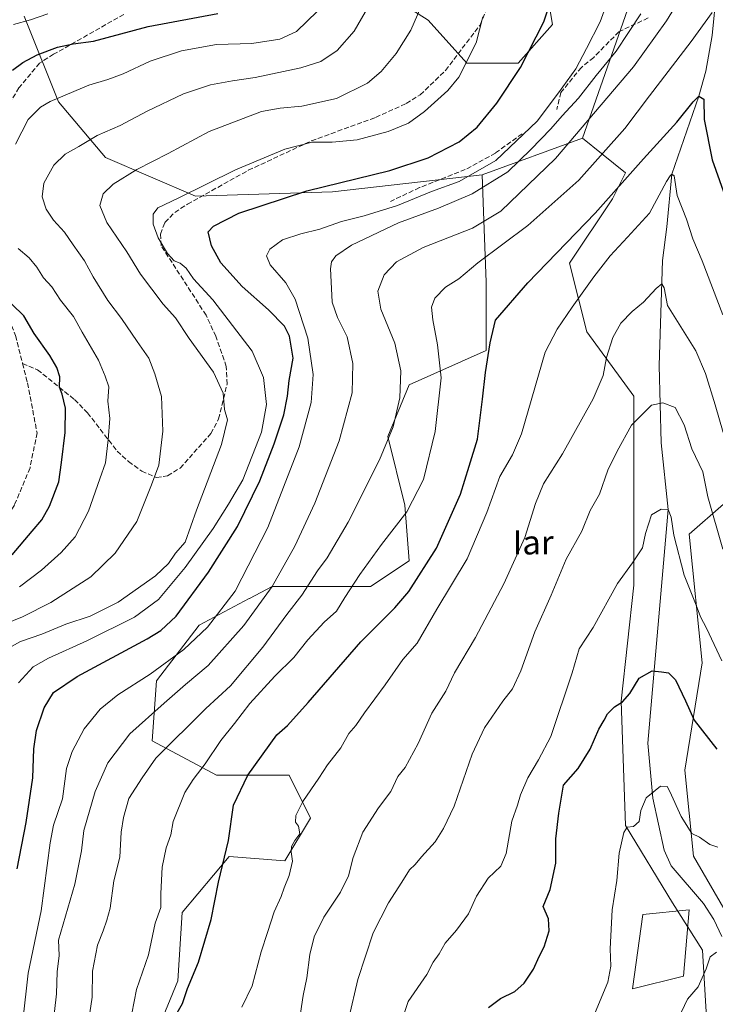
# Model space of a CAD drawing. Units: metres. Extents: x 586836 to 590272, y 4740546 to 4742903.
# Drawn here: x 587332 to 587563, y 4741607 to 4741934 of the extents above; entities that cross this region are included whole.
import ezdxf
from ezdxf.enums import TextEntityAlignment as Align

# ---------------------------------------------------------------- set-up
doc = ezdxf.new("R2010")
doc.units = ezdxf.units.M
doc.header["$MEASUREMENT"] = 0
doc.linetypes.add('DGN Style 3', pattern=[2.307223458686699, 1.648016756204785, -0.6592067024819142])
for name, color, linetype, lineweight in [('Arbolado forestal CxS', 92, 'Continuous', 0), ('Corriente natural lineal', 142, 'Continuous', 13), ('Curva de nivel maestra', 30, 'Continuous', 30), ('Curva de nivel normal', 30, 'Continuous', 0), ('Estanque Cxs', 5, 'Continuous', 0), ('Muro lineal', 1, 'DGN Style 3', 13), ('Pastizal CxS', 92, 'Continuous', 0), ('Senda', 7, 'DGN Style 3', 0), ('Texto cartográfico', 7, 'Continuous', 0)]:
    doc.layers.add(name, color=color, linetype=linetype, lineweight=lineweight)
doc.styles.add('Style-Arial', font='txt')

msp = doc.modelspace()

# ---------------------------------------------------------------- linework, layer by layer
at = {"layer": 'Arbolado forestal CxS', "color": 92, "linetype": 'Continuous', "lineweight": 0}
for points in [[(587506.0242999997, 4741949.282099999, 1052.394), (587508.8696999997, 4741932.1931, 1049.769100000005), (587497.4835000001, 4741919.375299999, 1051.166700000002), (587480.4058999997, 4741919.375299999, 1055.366399999999), (587467.5969000002, 4741933.617699999, 1059.502299999993), (587436.2871000003, 4741953.555299999, 1072.955000000002)], [(587436.2871000003, 4741953.555299999, 1072.955000000002), (587467.5969000002, 4741933.617699999, 1059.502299999993), (587480.4058999997, 4741919.375299999, 1055.366399999999), (587497.4835000001, 4741919.375299999, 1051.166700000002), (587508.8696999997, 4741932.1931, 1049.769100000005), (587506.0242999997, 4741949.282099999, 1052.394)], [(587587.1283, 4741562.580499999, 982.8610999999946), (587560.0883, 4741601.031300001, 988.1910999999964), (587558.6655000001, 4741625.2415, 991.9627000000038), (587548.7024999997, 4741640.907500001, 992.8974000000018), (587533.0487000003, 4741666.5417, 995.4514000000055), (587531.6262999997, 4741707.840500001, 1000.552899999995), (587535.8975000001, 4741746.292300001, 1004.510500000004), (587535.8982999995, 4741784.7435, 1008.591700000004), (587535.8986999998, 4741808.9531, 1012.144100000005), (587520.2429000001, 4741830.315300001, 1017.972599999994), (587514.5513000004, 4741853.101299999, 1023.788700000005), (587528.7834999999, 4741874.462900001, 1025.085300000006), (587533.0528999995, 4741883.006899999, 1026.258100000006), (587525.1212999999, 4741889.4221, 1031.314499999993), (587518.8233000003, 4741894.515900001, 1035.468500000003), (587534.4877000004, 4741939.312700001, 1043.092199999999)], [(587534.4877000004, 4741939.312700001, 1043.092199999999), (587518.8233000003, 4741894.515900001, 1035.468500000003)], [(587333.4694999997, 4741935.029100001, 1081.441999999996), (587344.8391000004, 4741906.586100001, 1070.289999999994), (587360.4732999997, 4741888.096700001, 1063.541700000002), (587390.3189000003, 4741875.296499999, 1055.376000000004), (587435.8000999996, 4741876.718900001, 1049.606100000005), (587485.5440999996, 4741882.405300001, 1045.805699999997), (587485.9883000003, 4741870.233100001, 1037.381999999998), (587486.8428999997, 4741846.8137, 1028.247199999998), (587486.8419000005, 4741824.058900001, 1025.570099999997), (587461.2594999997, 4741812.6823, 1034.220000000001), (587454.1523000002, 4741795.615499999, 1035.585300000006), (587459.8377, 4741772.860300001, 1031.088499999998), (587461.2583, 4741754.372300001, 1027.418000000005), (587448.4671, 4741745.840700001, 1028.417300000001), (587415.7774999999, 4741745.8411, 1041.288199999995), (587408.2691000003, 4741741.862700001, 1043.334499999997), (587408.1999000004, 4741741.8259, 1043.349300000002), (587391.6161000002, 4741733.040899999, 1046.975099999996), (587377.4029000001, 4741714.5529, 1043.955199999997), (587375.9814999999, 4741694.642300001, 1037.497300000003), (587397.3000999996, 4741683.263900001, 1029.151800000007), (587421.4611000001, 4741683.263499999, 1022.364000000002), (587428.5679000001, 4741669.042500001, 1019.693599999999), (587420.0396999996, 4741654.820699999, 1020.277100000007), (587401.5632999997, 4741656.2433, 1025.119399999996), (587385.9293000001, 4741637.7543, 1028.176500000002), (587384.5071, 4741614.999299999, 1026.513000000006), (587374.5576999999, 4741590.8225, 1026.430999999997)], [(587485.5440999996, 4741882.405300001, 1045.805699999997), (587435.8000999996, 4741876.718900001, 1049.606100000005), (587390.3189000003, 4741875.296499999, 1055.376000000004), (587360.4732999997, 4741888.096700001, 1063.541700000002), (587344.8391000004, 4741906.586100001, 1070.289999999994), (587333.4694999997, 4741935.029100001, 1081.441999999996)], [(587588.4024999999, 4741935.5231, 1040.075200000007), (587591.2490999997, 4741901.343900001, 1037.3799), (587608.3258999996, 4741848.650699999, 1035.215100000001), (587615.4411000004, 4741835.834100001, 1034.758400000006), (587633.9435000002, 4741824.441099999, 1039.130900000004), (587635.3661000002, 4741811.6227, 1037.320699999997), (587625.4030999999, 4741813.047700001, 1034.074900000007), (587608.3252999998, 4741818.744899999, 1029.847599999994), (587589.8233000003, 4741820.1691, 1025.4902), (587587.3898999998, 4741818.4299, 1024.563699999999), (587579.8618999999, 4741813.0485, 1021.753800000006), (587569.8986999998, 4741791.6875, 1016.309899999993), (587565.6287000002, 4741773.173699999, 1011.906099999993), (587554.2421000004, 4741763.2049, 1007.383900000001), (587558.5115, 4741720.481100001, 1003.243499999997), (587552.8180999998, 4741684.8781, 997.748900000006), (587555.6643000003, 4741656.396299999, 993.8295999999974), (587571.3186999997, 4741629.338500001, 991.3852999999945), (587585.5500999996, 4741595.1591, 985.5451999999933), (587602.6272999998, 4741569.524900001, 983.4621999999945), (587622.5522999996, 4741558.1315, 982.5721000000049), (587633.9380999999, 4741549.586300001, 981.4152000000032), (587639.6299000002, 4741533.920499999, 979.3012000000017), (587640.3936999999, 4741528.0053, 978.5047999999952)], [(587518.8233000003, 4741894.515900001, 1035.468500000003), (587525.1212999999, 4741889.4221, 1031.314499999993), (587533.0528999995, 4741883.006899999, 1026.258100000006), (587528.7834999999, 4741874.462900001, 1025.085300000006), (587514.5513000004, 4741853.101299999, 1023.788700000005), (587520.2429000001, 4741830.315300001, 1017.972599999994), (587535.8986999998, 4741808.9531, 1012.144100000005), (587535.8982999995, 4741784.7435, 1008.591700000004), (587535.8975000001, 4741746.292300001, 1004.510500000004), (587531.6262999997, 4741707.840500001, 1000.552899999995), (587533.0487000003, 4741666.5417, 995.4514000000055), (587548.7024999997, 4741640.907500001, 992.8974000000018), (587558.6655000001, 4741625.2415, 991.9627000000038), (587560.0883, 4741601.031300001, 988.1910999999964), (587587.1283, 4741562.580499999, 982.8610999999946), (587601.3602999998, 4741544.065500001, 980.2436000000017), (587607.5620999997, 4741534.135700001, 979.421100000007)], [(587374.5576999999, 4741590.8225, 1026.430999999997), (587384.5071, 4741614.999299999, 1026.513000000006), (587385.9293000001, 4741637.7543, 1028.176500000002), (587401.5632999997, 4741656.2433, 1025.119399999996), (587420.0396999996, 4741654.820699999, 1020.277100000007), (587428.5679000001, 4741669.042500001, 1019.693599999999), (587421.4611000001, 4741683.263499999, 1022.364000000002), (587397.3000999996, 4741683.263900001, 1029.151800000007), (587375.9814999999, 4741694.642300001, 1037.497300000003), (587377.4029000001, 4741714.5529, 1043.955199999997), (587391.6161000002, 4741733.040899999, 1046.975099999996), (587408.1999000004, 4741741.8259, 1043.349300000002), (587408.2691000003, 4741741.862700001, 1043.334499999997), (587415.7774999999, 4741745.8411, 1041.288199999995), (587448.4671, 4741745.840700001, 1028.417300000001), (587461.2583, 4741754.372300001, 1027.418000000005), (587459.8377, 4741772.860300001, 1031.088499999998), (587454.1523000002, 4741795.615499999, 1035.585300000006), (587461.2594999997, 4741812.6823, 1034.220000000001), (587486.8419000005, 4741824.058900001, 1025.570099999997), (587486.8428999997, 4741846.8137, 1028.247199999998), (587485.9883000003, 4741870.233100001, 1037.381999999998), (587485.5440999996, 4741882.405300001, 1045.805699999997)], [(587565.6287000002, 4741773.173699999, 1011.906099999993), (587554.2421000004, 4741763.2049, 1007.383900000001), (587558.5115, 4741720.481100001, 1003.243499999997), (587552.8180999998, 4741684.8781, 997.748900000006), (587555.6643000003, 4741656.396299999, 993.8295999999974), (587571.3186999997, 4741629.338500001, 991.3852999999945)]]:
    msp.add_polyline3d(points, dxfattribs=at)
at = {"layer": 'Corriente natural lineal', "color": 142, "linetype": 'Continuous', "lineweight": 13}
msp.add_polyline3d([(587563.2710999995, 4741943.2324, 1032.658100000001), (587561.8492000002, 4741928.6336, 1030.195699999997), (587559.7324999999, 4741916.727299999, 1027.653300000005), (587557.4500000002, 4741908.430000001, 1025.908599999995), (587548.4800000004, 4741882.550000001, 1021.253100000002), (587546.8063000003, 4741865.141000001, 1018.209199999998), (587545.4162999997, 4741854.011, 1017.271800000002), (587544.2500999998, 4741819.1601, 1012.743199999997), (587544.9157999996, 4741793.4312, 1007.597399999999), (587547.2000000002, 4741771.350000001, 1005.567200000005), (587540.4700999996, 4741693.9001, 997.1983000000038), (587542.2001, 4741675.600099999, 995.0151999999945), (587545.9401000004, 4741658.420100001, 993.3114999999962), (587548.2001, 4741653.140100001, 993.3215000000055), (587558.9901000002, 4741640.640100001, 992.3610999999946), (587562.3800999997, 4741635.420100001, 991.9618000000047), (587565.0701000001, 4741629.710100001, 991.0997999999963)], dxfattribs=at)
at = {"layer": 'Curva de nivel maestra', "color": 30, "linetype": 'Continuous', "lineweight": 30, "flags": 128}
for points, elevation in [([(587331.1699999999, 4741652.220100001), (587334.1799999997, 4741667.5101), (587336.3399999999, 4741682.370100001), (587336.7199999997, 4741691.960100001), (587337.6100000005, 4741698.0801), (587340.1600000003, 4741705.5601), (587343.2400000002, 4741710.690099999), (587351.0899999999, 4741716.020099999), (587374.2800000003, 4741728.5101), (587378.8899999997, 4741731.190099999), (587383.9699999997, 4741736.0101), (587394.7100000001, 4741750.550100001), (587404.2999999998, 4741765.7601), (587411.75, 4741780.8301), (587416.5, 4741793.170100001), (587419.6299999999, 4741802.780099999), (587420.8899999997, 4741808.970100001), (587421.4800000004, 4741814.120100001), (587422.7599999999, 4741821.5801), (587421.6100000005, 4741828.8301), (587419.9299999997, 4741832.200099999), (587414.5899999999, 4741837.610099999), (587405.8499999996, 4741845.290100001), (587398.8200000003, 4741853.200099999), (587395.7199999997, 4741858.8301), (587394.5099999999, 4741863.4901), (587396.2800000003, 4741865.380100001), (587404.6900000004, 4741869.690099999), (587427.2599999999, 4741877.020099999), (587454.9000000004, 4741883.800100001), (587467.5599999996, 4741888.0601), (587477.9000000004, 4741893.360099999), (587483.8300000001, 4741898.210100001), (587490.4000000004, 4741906.1601), (587498.2100000001, 4741917.9801), (587505.9800000004, 4741933.120100001), (587511.6600000003, 4741949.9801)], 1050), ([(587329.5800000001, 4741917.040100001), (587333, 4741919.590100001), (587337.8399999999, 4741922.1501), (587344.5, 4741924.7301), (587349.7300000004, 4741925.860099999), (587356.4699999997, 4741926.7401), (587374.6900000004, 4741931.5801), (587397.7599999999, 4741935.9301)], 1075), ([(587383.8499999996, 4741603.670100001), (587386.0199999996, 4741607.5101), (587387.7199999997, 4741612.5101), (587391.2999999998, 4741621.2501), (587395.5700000003, 4741635.390100001), (587397.9800000004, 4741647.800100001), (587401.2699999996, 4741661.640100001), (587402.9699999997, 4741673.3201), (587407.7000000002, 4741683.3101), (587417.3600000005, 4741696.600099999), (587420.9000000004, 4741699.780099999), (587427.7400000002, 4741707.3301), (587445.25, 4741727.5001), (587456.4800000004, 4741738.7601), (587461.2100000001, 4741744.210100001), (587470.3300000001, 4741758.5701), (587478.2800000003, 4741776.420100001), (587481.2400000002, 4741785.7601), (587483.9600000001, 4741794.7301), (587485.6600000003, 4741807.9901), (587486.5800000001, 4741816.800100001), (587488.1600000003, 4741826.6601), (587489.9500000002, 4741834.170100001), (587500.6600000003, 4741846.5001), (587523.0499999998, 4741869.6501), (587539.0199999996, 4741887.6801), (587550.1600000003, 4741899.880100001), (587555.5800000001, 4741906.5701), (587557.4500000002, 4741908.4301), (587559.1100000005, 4741907.4901), (587559.1699999999, 4741900.7601), (587561.8300000001, 4741887.300100001), (587568.4400000004, 4741868.690099999)], 1025), ([(587329.4900000002, 4741756.370100001), (587336.0999999996, 4741764.1801), (587339.3499999996, 4741767.890100001), (587341.9400000004, 4741772.520099999), (587344.9900000002, 4741780.530099999), (587345.8899999997, 4741786.970100001), (587347.1299999999, 4741796.920100001), (587347.2400000002, 4741804.960100001), (587346.0800000001, 4741809.600099999), (587345.2400000002, 4741811.940099999), (587345.2800000003, 4741815.340100001), (587344.3200000003, 4741818.5101), (587341.9900000002, 4741822.470100001), (587336.8600000005, 4741829.7501), (587333.3499999996, 4741835.5601), (587329.4100000003, 4741839.4901)], 1075), ([(587487.6100000005, 4741606.190099999), (587491.5899999999, 4741609.130100001), (587496.3099999996, 4741611.5101), (587499.5, 4741614.220100001), (587502.5, 4741618.860099999), (587504.4100000003, 4741623.090100001), (587506.1200000001, 4741626.280099999), (587507.7000000002, 4741631.590100001), (587507.54, 4741635.610099999), (587505.7400000002, 4741639.670100001), (587508.04, 4741645.340100001), (587509.9400000004, 4741654.100099999), (587509.9600000001, 4741662.190099999), (587510.9299999997, 4741670.700099999), (587512.5300000003, 4741679.9901), (587517.3499999996, 4741685.5001), (587521.3399999999, 4741691.8301), (587524.1799999997, 4741698.5001), (587525.9800000004, 4741701.5001), (587527.1299999999, 4741703.600099999), (587529.4000000004, 4741705.9101), (587532.0800000001, 4741707.600099999), (587534.5300000003, 4741710.290100001), (587537.6699999999, 4741715.4801), (587541.9199999999, 4741717.860099999), (587545.0899999999, 4741717.5601), (587547.3300000001, 4741717.170100001), (587549.6900000004, 4741714.840100001), (587553.04, 4741707.940099999), (587555.8899999997, 4741701.460100001), (587563.3799999999, 4741691.920100001)], 1000)]:
    msp.add_lwpolyline(points, dxfattribs=dict(at, elevation=elevation))
at = {"layer": 'Curva de nivel normal', "color": 30, "linetype": 'Continuous', "lineweight": 0, "flags": 128}
for points, elevation in [([(587354.3200000003, 4741597.8201), (587356.1100000005, 4741609.590100001), (587356.1500000004, 4741618.300100001), (587357.8600000005, 4741626.920100001), (587359.75, 4741631.600099999), (587360.9500000002, 4741635.1801), (587362.0499999998, 4741639.100099999), (587363.2300000004, 4741648.190099999), (587365.2000000002, 4741656.100099999), (587365.6600000003, 4741664.360099999), (587366.4600000001, 4741669.2601), (587368.2199999997, 4741675.5701), (587372.6900000004, 4741682.370100001), (587377.1600000003, 4741688.860099999), (587393.8300000001, 4741705.3201), (587402.0300000003, 4741712.920100001), (587412.6900000004, 4741725.720100001), (587420.6799999997, 4741736.540100001), (587425.6799999997, 4741742.940099999), (587430.8499999996, 4741750.9801), (587434.0199999996, 4741755.360099999), (587441.0199999996, 4741767.220100001), (587451.4500000002, 4741787.890100001), (587455.9800000004, 4741798.780099999), (587458.2000000002, 4741808.450099999), (587458.5099999999, 4741817.380100001), (587456.5199999996, 4741826.5001), (587451.9100000003, 4741837.8301), (587450.8899999997, 4741843.8301), (587452.9500000002, 4741849.170100001), (587457.1200000001, 4741853.530099999), (587465.9000000004, 4741858.3101), (587482.3499999996, 4741864.6801), (587491.6799999997, 4741870.270099999), (587509.8600000005, 4741887.770099999), (587535.7800000003, 4741918.200099999), (587546.6799999997, 4741933.4901), (587556.0599999996, 4741948.8201)], 1035), ([(587328.4600000001, 4741725.520099999), (587332.2199999997, 4741727.590100001), (587339.3799999999, 4741730.0001), (587347.3600000005, 4741733.370100001), (587355.3600000005, 4741735.970100001), (587364.6900000004, 4741740.670100001), (587377.0300000003, 4741749.4001), (587381.3600000005, 4741753.440099999), (587383.6900000004, 4741756.9001), (587386.9400000004, 4741760.540100001), (587390.6399999997, 4741771.130100001), (587399.0199999996, 4741792.9101), (587400.9400000004, 4741801.0801), (587400.0199999996, 4741804.4901), (587399.5899999999, 4741810.0001), (587396.3600000005, 4741816.9001), (587388.2999999998, 4741828.040100001), (587383.75, 4741834.9901), (587379.5899999999, 4741839.450099999), (587372.1200000001, 4741849.450099999), (587367.6200000001, 4741856.800100001), (587360.9600000001, 4741866.520099999), (587358.5700000003, 4741872.1601), (587359.7400000002, 4741876.110099999), (587363.0599999996, 4741879.3201), (587370.9299999997, 4741884.130100001), (587381.3099999996, 4741889.450099999), (587394.9299999997, 4741896.710100001), (587406.1299999999, 4741901.0801), (587412.2999999998, 4741903.340100001), (587418.4800000004, 4741904.520099999), (587425.6799999997, 4741905.090100001), (587437.1500000004, 4741907.7401), (587447.4299999997, 4741912.8201), (587451.9500000002, 4741916.630100001), (587457.0199999996, 4741922.6601), (587461.8399999999, 4741930.3101), (587468.4800000004, 4741945.720100001)], 1060), ([(587324.4299999997, 4741732.3201), (587332.9199999999, 4741735.800100001), (587342.29, 4741740.5801), (587355.5899999999, 4741749.0701), (587363.6900000004, 4741756.850099999), (587370.8499999996, 4741767.420100001), (587375.7999999998, 4741779.520099999), (587378.2199999997, 4741786.110099999), (587379.5499999998, 4741797.340100001), (587379.0800000001, 4741808.800100001), (587376.8600000005, 4741816.340100001), (587374.9000000004, 4741821.5101), (587371.0499999998, 4741827.0801), (587365.8200000003, 4741834.770099999), (587361.2699999996, 4741840.690099999), (587356.4199999999, 4741848.540100001), (587353.54, 4741853.8301), (587349.7699999996, 4741859.130100001), (587346.8399999999, 4741863.4001), (587343.1799999997, 4741867.350099999), (587340.7400000002, 4741870.970100001), (587339.4100000003, 4741875.120100001), (587339.9800000004, 4741879.5701), (587343.2999999998, 4741885.550100001), (587347.0999999996, 4741889.2401), (587351.6299999999, 4741891.720100001), (587357.6900000004, 4741895.460100001), (587365.3600000005, 4741898.720100001), (587374.3600000005, 4741903.520099999), (587386.3600000005, 4741909.220100001), (587395.3600000005, 4741912.200099999), (587402.6900000004, 4741913.600099999), (587410.1699999999, 4741914.6501), (587425.3099999996, 4741917.8201), (587432, 4741919.920100001), (587437.3499999996, 4741923.630100001), (587443.0499999998, 4741929.9801), (587449.1299999999, 4741940.640100001)], 1065), ([(587333.0499999998, 4741601.780099999), (587334.8399999999, 4741617.5801), (587339.0999999996, 4741638.2601), (587342.1500000004, 4741660.770099999), (587343.1799999997, 4741666.640100001), (587346.2100000001, 4741675.460100001), (587347.5700000003, 4741685.5001), (587349.4400000004, 4741691.120100001), (587353.3600000005, 4741698.610099999), (587358.7400000002, 4741705.130100001), (587364.6200000001, 4741709.850099999), (587375.3600000005, 4741716.780099999), (587386.4500000002, 4741724.970100001), (587394.3700000001, 4741732.360099999), (587403.5800000001, 4741744.280099999), (587414.4000000004, 4741765.360099999), (587424.7699999996, 4741792.170100001), (587428.7300000004, 4741806.8301), (587429.4199999999, 4741816.170100001), (587427.6600000003, 4741828.170100001), (587423.4199999999, 4741841.1801), (587420.3899999997, 4741846.550100001), (587415.1699999999, 4741852.5101), (587413.8899999997, 4741855.5001), (587415.0499999998, 4741857.7601), (587419.2400000002, 4741860.790100001), (587425.2800000003, 4741862.8201), (587431.6399999997, 4741864.340100001), (587438.8200000003, 4741866.850099999), (587446.2999999998, 4741868.7401), (587457.3600000005, 4741872.220100001), (587468.6900000004, 4741876.890100001), (587477.9000000004, 4741880.1601), (587490.0700000003, 4741887.1601), (587503.8099999996, 4741900.1601), (587510.9000000004, 4741909.600099999), (587516.5800000001, 4741917.5801), (587520.0999999996, 4741924.2601), (587524.6299999999, 4741933.1601), (587527.4900000002, 4741940.8201)], 1045), ([(587330.5599999996, 4741892.5101), (587334.8099999996, 4741900.720100001), (587338.9400000004, 4741904.800100001), (587342.0999999996, 4741906.670100001), (587354.9400000004, 4741912.130100001), (587361.2999999998, 4741913.9801), (587366.3600000005, 4741915.9101), (587375.3600000005, 4741920.090100001), (587385.6900000004, 4741923.520099999), (587397.3600000005, 4741925.620100001), (587409.04, 4741925.940099999), (587418.3600000005, 4741927.420100001), (587423.8799999999, 4741929.960100001), (587430.8200000003, 4741936.670100001)], 1070), ([(587329.9199999999, 4741932.270099999), (587335.5599999996, 4741933.7601), (587341.3600000005, 4741935.720100001)], 1080), ([(587331.6600000003, 4741713.8301), (587336.4900000002, 4741719.170100001), (587341.5800000001, 4741722.110099999), (587354.2999999998, 4741727.800100001), (587370.1200000001, 4741735.670100001), (587378.1100000005, 4741741.5701), (587386.9199999999, 4741752.110099999), (587396.2400000002, 4741765.0601), (587401.3200000003, 4741773.1601), (587406.04, 4741781.2401), (587412.2800000003, 4741797.020099999), (587413.9699999997, 4741806.170100001), (587412.9800000004, 4741815.170100001), (587409.1600000003, 4741823.8301), (587396.0800000001, 4741840.880100001), (587389.7400000002, 4741847.880100001), (587387.29, 4741851.4301), (587385.2400000002, 4741853.040100001), (587383.3200000003, 4741853.8101), (587381.1200000001, 4741856.2601), (587377.9900000002, 4741861.460100001), (587376.29, 4741865.970100001), (587376.2800000003, 4741869.270099999), (587377.8700000001, 4741871.370100001), (587384.6200000001, 4741874.600099999), (587403.6699999999, 4741884.020099999), (587419.9900000002, 4741890.840100001), (587429.0300000003, 4741893.2501), (587435.6799999997, 4741893.1801), (587444.0199999996, 4741893.950099999), (587454.3499999996, 4741896.700099999), (587461.0199999996, 4741899.5101), (587466.3799999999, 4741903.380100001), (587474.1399999997, 4741910.3301), (587477.7199999997, 4741914.7601), (587483.5300000003, 4741926.1801), (587485.7100000001, 4741934.780099999)], 1055), ([(587343.0499999998, 4741599.9801), (587344.2400000002, 4741610.690099999), (587344.4400000004, 4741618.040100001), (587345.1399999997, 4741623.4801), (587344.9400000004, 4741628.540100001), (587350.3099999996, 4741647.110099999), (587352.5599999996, 4741658.1601), (587353.2800000003, 4741664.850099999), (587357.0800000001, 4741677.840100001), (587361.2199999997, 4741687.360099999), (587368.5999999996, 4741697.020099999), (587379.9400000004, 4741707.120100001), (587387.0300000003, 4741713.300100001), (587394.6100000005, 4741719.590100001), (587406.4400000004, 4741732.890100001), (587415.7699999996, 4741745.840100001), (587423.3799999999, 4741759.170100001), (587429.9600000001, 4741773.5001), (587438.04, 4741794.130100001), (587442.3799999999, 4741810.030099999), (587442.5300000003, 4741819.7601), (587440.7400000002, 4741828.6601), (587437.54, 4741835.020099999), (587435.6699999999, 4741840.120100001), (587435.4100000003, 4741846.8301), (587435.1299999999, 4741851.170100001), (587435.4800000004, 4741853.5001), (587436.8899999997, 4741855.540100001), (587442.1600000003, 4741858.9901), (587457.7000000002, 4741866.4801), (587470.9699999997, 4741871.2601), (587482.1500000004, 4741876.100099999), (587494.0499999998, 4741883.360099999), (587501.6799999997, 4741890.7401), (587508.3499999996, 4741897.6601), (587512.0499999998, 4741901.9801), (587517.4400000004, 4741907.8201), (587523.3499999996, 4741915.2601), (587530.0099999999, 4741923.380100001), (587538.1900000004, 4741935.7601)], 1040), ([(587369.2699999996, 4741604.1801), (587370.7999999998, 4741612.210100001), (587374.7199999997, 4741623.640100001), (587376.9600000001, 4741634.210100001), (587378.7999999998, 4741639.390100001), (587378.8399999999, 4741644.020099999), (587379.3099999996, 4741652.720100001), (587380.6399999997, 4741659.1801), (587382.1799999997, 4741663.5101), (587383, 4741667.840100001), (587386.7800000003, 4741677.5601), (587389.5499999998, 4741681.8301), (587393.6200000001, 4741686.9801), (587398.7300000004, 4741694.720100001), (587403.29, 4741700.440099999), (587408.3600000005, 4741707.040100001), (587416.6799999997, 4741716.040100001), (587423.0199999996, 4741722.3301), (587427.6799999997, 4741728.190099999), (587433.0499999998, 4741733.970100001), (587437.1600000003, 4741737.6801), (587439.9800000004, 4741742.170100001), (587444.9600000001, 4741749.8301), (587452.0700000003, 4741759.780099999), (587460.5099999999, 4741770.610099999), (587466.0499999998, 4741781.3301), (587469.9299999997, 4741797.290100001), (587471.8799999999, 4741815.0001), (587470.7300000004, 4741826.040100001), (587469.1600000003, 4741834.300100001), (587468.7199999997, 4741838.4901), (587469.8499999996, 4741841.5001), (587473.3600000005, 4741845.120100001), (587477.7599999999, 4741847.8301), (587484.1200000001, 4741853.170100001), (587500.6600000003, 4741865.5101), (587517.5999999996, 4741880.630100001), (587532.8600000005, 4741897.700099999), (587541.0700000003, 4741908.5601), (587554.8300000001, 4741926.540100001), (587561.8600000005, 4741936.1601)], 1030), ([(587405.79, 4741606.270099999), (587409.1399999997, 4741613.380100001), (587412.1100000005, 4741624.690099999), (587414.2599999999, 4741631.0801), (587416.4299999997, 4741637.920100001), (587418.8300000001, 4741642.9901), (587419.7400000002, 4741645.9001), (587421.4900000002, 4741649.9801), (587422.5599999996, 4741654.720100001), (587422.0999999996, 4741657.800100001), (587422.1900000004, 4741659.600099999), (587423.2999999998, 4741661.540100001), (587424.9800000004, 4741663.850099999), (587424.5499999998, 4741666.380100001), (587423.5499999998, 4741667.720100001), (587423.6100000005, 4741669.840100001), (587426, 4741674.5101), (587431.2800000003, 4741682.2401), (587434.1799999997, 4741686.630100001), (587438.6399999997, 4741692.340100001), (587441.2699999996, 4741697.030099999), (587443.6200000001, 4741699.690099999), (587446.5, 4741703.9101), (587453.2999999998, 4741713.220100001), (587459.1600000003, 4741721.630100001), (587463.9600000001, 4741726.9901), (587470.4600000001, 4741738.350099999), (587480.5, 4741755.0101), (587487.0499999998, 4741770.340100001), (587491.4199999999, 4741782.360099999), (587495.5300000003, 4741789.5001), (587498.5999999996, 4741796.5001), (587506.4400000004, 4741823.5001), (587510.3600000005, 4741831.170100001), (587515.4199999999, 4741838.5001), (587522.5199999996, 4741848.5001), (587527.9800000004, 4741855.5001), (587533.7699999996, 4741861.6801), (587541.0199999996, 4741869.6801), (587546.7199999997, 4741880.120100001), (587547.9000000004, 4741882.0001), (587548.4800000004, 4741882.550100001), (587549.2199999997, 4741882.0801), (587550.29, 4741875.530099999), (587553.3499999996, 4741867.640100001), (587555.4299999997, 4741861.090100001), (587558.5599999996, 4741853.840100001), (587565.4299999997, 4741835.9001)], 1020), ([(587331.9100000003, 4741745.7601), (587339.25, 4741751.210100001), (587345.7400000002, 4741757.100099999), (587350.4199999999, 4741762.3301), (587354.8899999997, 4741770.790100001), (587358.5700000003, 4741781.5001), (587360.5300000003, 4741786.870100001), (587361.3200000003, 4741794.5001), (587361.9400000004, 4741801.5001), (587361.2400000002, 4741807.3201), (587361.6399999997, 4741812.110099999), (587360.3300000001, 4741815.640100001), (587358.1699999999, 4741820.850099999), (587352.7599999999, 4741830.2301), (587349.8899999997, 4741835.360099999), (587345.5099999999, 4741840.7501), (587342.6299999999, 4741845.170100001), (587339.9600000001, 4741848.200099999), (587337.7000000002, 4741851.720100001), (587335.1200000001, 4741854.790100001), (587331.4500000002, 4741857.920100001)], 1070), ([(587425.1900000004, 4741604.350099999), (587426.1100000005, 4741610.1801), (587427.2800000003, 4741616.090100001), (587428.3499999996, 4741623.8101), (587429.7599999999, 4741629.670100001), (587432.9900000002, 4741636.1801), (587438.5199999996, 4741644.5001), (587441.1799999997, 4741649.8201), (587442.7400000002, 4741655.970100001), (587445.8700000001, 4741664.3301), (587451.0700000003, 4741672.450099999), (587455.2199999997, 4741677.790100001), (587457.4699999997, 4741682.840100001), (587459.9800000004, 4741685.8301), (587464.3099999996, 4741693.710100001), (587468.7999999998, 4741703.8201), (587473.4100000003, 4741711.140100001), (587476.3700000001, 4741717.1501), (587483.2599999999, 4741728.940099999), (587492.7400000002, 4741746.7601), (587499.6900000004, 4741762.030099999), (587503.1699999999, 4741773.3201), (587505.8600000005, 4741779.840100001), (587512.1699999999, 4741789.8201), (587522.3799999999, 4741808.0801), (587525.7100000001, 4741815.8301), (587526.79, 4741821.7401), (587528.8399999999, 4741828.4101), (587531.5899999999, 4741833.140100001), (587535.2599999999, 4741837.0101), (587539.0700000003, 4741840.140100001), (587543.2100000001, 4741844.6601), (587545.1699999999, 4741846.2301), (587545.8700000001, 4741844.850099999), (587547.0800000001, 4741839.0101), (587556.4000000004, 4741823.9901), (587559.6699999999, 4741816.5101), (587562.8600000005, 4741806.130100001), (587565.5300000003, 4741796.950099999)], 1015), ([(587438.29, 4741589.880100001), (587444.1900000004, 4741615.540100001), (587449.2999999998, 4741630.920100001), (587454.4699999997, 4741640.920100001), (587458.8899999997, 4741647.720100001), (587461.3600000005, 4741651.840100001), (587463.2400000002, 4741653.6501), (587465.3200000003, 4741656.1801), (587469.9500000002, 4741661.1801), (587472.6600000003, 4741665.540100001), (587476.1799999997, 4741672.960100001), (587482.2400000002, 4741690.2401), (587486.3200000003, 4741699.0001), (587492.3700000001, 4741707.8101), (587495.54, 4741711.9101), (587498.3399999999, 4741717.870100001), (587503.0199999996, 4741730.790100001), (587508.3600000005, 4741742.950099999), (587513.4400000004, 4741754.880100001), (587518.6100000005, 4741764.2301), (587521.3600000005, 4741771.020099999), (587524.4199999999, 4741776.4801), (587527.2199999997, 4741784.4101), (587530.3499999996, 4741790.720100001), (587535.1100000005, 4741799.380100001), (587541.6799999997, 4741805.970100001), (587545.4400000004, 4741806.790100001), (587549.6100000005, 4741805.190099999), (587552.5099999999, 4741799.450099999), (587555.1200000001, 4741791.5001), (587558.7100000001, 4741783.860099999), (587560.3899999997, 4741775.540100001), (587565.4400000004, 4741758.2601)], 1010), ([(587458.3899999997, 4741600.5101), (587460.9600000001, 4741608.1801), (587467.1799999997, 4741617.1801), (587469.2199999997, 4741621.220100001), (587471.2100000001, 4741624.0001), (587473.2300000004, 4741627.550100001), (587476.9600000001, 4741631.800100001), (587480.9400000004, 4741637.2301), (587483.6799999997, 4741643.0801), (587487.4900000002, 4741649.0801), (587491.6900000004, 4741653.110099999), (587493.5199999996, 4741657.300100001), (587495.3799999999, 4741668.020099999), (587497.2300000004, 4741673.3301), (587498.2800000003, 4741676.7401), (587500.6399999997, 4741682.360099999), (587504.2400000002, 4741688.340100001), (587508.3499999996, 4741696.0701), (587515.3499999996, 4741717.170100001), (587517.7400000002, 4741725.190099999), (587522.3300000001, 4741732.270099999), (587530.4000000004, 4741746.860099999), (587535.4100000003, 4741753.700099999), (587538.7000000002, 4741758.620100001), (587539.6799999997, 4741763.360099999), (587541.7000000002, 4741769.5701), (587544.9400000004, 4741771.4901), (587547.2000000002, 4741771.350099999), (587548.29, 4741768.860099999), (587549.0999999996, 4741762.880100001), (587552.5300000003, 4741749.5701), (587556.5300000003, 4741739.6501), (587557.9400000004, 4741735.7601), (587559.9699999997, 4741731.960100001), (587565.0300000003, 4741721.1801)], 1005), ([(587522.9900000002, 4741604.5701), (587527.2400000002, 4741614.630100001), (587528.2300000004, 4741619.940099999), (587528.04, 4741625.710100001), (587528.6900000004, 4741638.5801), (587530.1600000003, 4741648.300100001), (587530.9400000004, 4741657.380100001), (587532.5499999998, 4741664.280099999), (587533.6600000003, 4741665.970100001), (587535.7000000002, 4741666.190099999), (587537.5899999999, 4741667.9001), (587538.1200000001, 4741671.5101), (587539.9100000003, 4741675.700099999), (587544.6799999997, 4741679.640100001), (587546.8799999999, 4741679.450099999), (587547.7599999999, 4741677.850099999), (587551.54, 4741669.5101), (587555.0800000001, 4741663.880100001), (587557.6500000004, 4741662.7301), (587561.04, 4741660.270099999), (587563.7599999999, 4741659.380100001)], 995), ([(587551.6399999997, 4741604.7401), (587553.6699999999, 4741608.920100001), (587557.1600000003, 4741613.030099999), (587559.9000000004, 4741619.0001), (587561.1900000004, 4741623.0001), (587563.2999999998, 4741624.5801)], 990)]:
    msp.add_lwpolyline(points, dxfattribs=dict(at, elevation=elevation))
at = {"layer": 'Estanque Cxs', "color": 5, "linetype": 'Continuous', "lineweight": 0}
msp.add_polyline3d([(587552.3000999996, 4741616.540100001, 992.0200000000042), (587535.3901000004, 4741612.4101, 993.2342999999966), (587538.8400999998, 4741636.9901, 993.0485999999946), (587554.2100999998, 4741638.5601, 992.4584999999934), (587552.3000999996, 4741616.540100001, 992.0200000000042)], dxfattribs=at)
msp.add_3dface([(587552.3000999996, 4741616.540100001, 992.0200000000042), (587535.3901000004, 4741612.4101, 993.2342999999966), (587538.8400999998, 4741636.9901, 993.0485999999946), (587554.2100999998, 4741638.5601, 992.4584999999934)], dxfattribs=at)
at = {"layer": 'Muro lineal', "color": 1, "linetype": 'DGN Style 3', "lineweight": 13}
for points in [[(587540.6101000002, 4741934.4101, 1045.685299999997), (587530.9200999998, 4741929.8301, 1045.338900000002), (587522.5301000001, 4741921.340100001, 1043.737899999993), (587518.4401000004, 4741917.9901, 1044.439599999998), (587511.6401000004, 4741909.6801, 1044.473700000002), (587510.2600999996, 4741904.020099999, 1043.150399999999)], [(587498.7801000001, 4741896.0101, 1046.475000000006), (587489.9200999998, 4741889.590100001, 1047.079199999993), (587479.9200999998, 4741884.140100001, 1047.333599999998), (587464.7301000003, 4741878.130100001, 1048.092399999994), (587455.0701000001, 4741873.5701, 1050.452099999995)]]:
    msp.add_polyline3d(points, dxfattribs=at)
at = {"layer": 'Pastizal CxS', "color": 92, "linetype": 'Continuous', "lineweight": 0, "extrusion": (0.263307673619245, 0.09582002908931893, 0.9599414518805526), "elevation": 610060.674157926, "flags": 128}
msp.add_lwpolyline([(4255097.577738137, -2086315.800070151), (4255097.577738137, -2086278.907936994)], dxfattribs=at)
at = {"layer": 'Pastizal CxS', "color": 92, "linetype": 'Continuous', "lineweight": 0}
for points in [[(587436.2871000003, 4741953.555299999, 1072.955000000002), (587467.5969000002, 4741933.617699999, 1059.502299999993), (587480.4058999997, 4741919.375299999, 1055.366399999999), (587497.4835000001, 4741919.375299999, 1051.166700000002), (587508.8696999997, 4741932.1931, 1049.769100000005), (587506.0242999997, 4741949.282099999, 1052.394)], [(587436.2871000003, 4741953.555299999, 1072.955000000002), (587467.5969000002, 4741933.617699999, 1059.502299999993), (587480.4058999997, 4741919.375299999, 1055.366399999999), (587497.4835000001, 4741919.375299999, 1051.166700000002), (587508.8696999997, 4741932.1931, 1049.769100000005), (587506.0242999997, 4741949.282099999, 1052.394)], [(587534.4877000004, 4741939.312700001, 1043.092199999999), (587518.8233000003, 4741894.515900001, 1035.468500000003), (587485.5440999996, 4741882.405300001, 1045.805699999997), (587435.8000999996, 4741876.718900001, 1049.606100000005), (587390.3189000003, 4741875.296499999, 1055.376000000004), (587360.4732999997, 4741888.096700001, 1063.541700000002), (587344.8391000004, 4741906.586100001, 1070.289999999994), (587333.4694999997, 4741935.029100001, 1081.441999999996)], [(587534.4877000004, 4741939.312700001, 1043.092199999999), (587518.8233000003, 4741894.515900001, 1035.468500000003)], [(587485.5440999996, 4741882.405300001, 1045.805699999997), (587435.8000999996, 4741876.718900001, 1049.606100000005), (587390.3189000003, 4741875.296499999, 1055.376000000004), (587360.4732999997, 4741888.096700001, 1063.541700000002), (587344.8391000004, 4741906.586100001, 1070.289999999994), (587333.4694999997, 4741935.029100001, 1081.441999999996)], [(587588.4024999999, 4741935.5231, 1040.075200000007), (587591.2490999997, 4741901.343900001, 1037.3799), (587608.3258999996, 4741848.650699999, 1035.215100000001), (587615.4411000004, 4741835.834100001, 1034.758400000006), (587633.9435000002, 4741824.441099999, 1039.130900000004), (587635.3661000002, 4741811.6227, 1037.320699999997), (587625.4030999999, 4741813.047700001, 1034.074900000007), (587608.3252999998, 4741818.744899999, 1029.847599999994), (587589.8233000003, 4741820.1691, 1025.4902), (587587.3898999998, 4741818.4299, 1024.563699999999), (587579.8618999999, 4741813.0485, 1021.753800000006), (587569.8986999998, 4741791.6875, 1016.309899999993), (587565.6287000002, 4741773.173699999, 1011.906099999993), (587554.2421000004, 4741763.2049, 1007.383900000001), (587558.5115, 4741720.481100001, 1003.243499999997), (587552.8180999998, 4741684.8781, 997.748900000006), (587555.6643000003, 4741656.396299999, 993.8295999999974), (587571.3186999997, 4741629.338500001, 991.3852999999945), (587585.5500999996, 4741595.1591, 985.5451999999933), (587602.6272999998, 4741569.524900001, 983.4621999999945), (587622.5522999996, 4741558.1315, 982.5721000000049), (587633.9380999999, 4741549.586300001, 981.4152000000032), (587639.6299000002, 4741533.920499999, 979.3012000000017), (587640.3936999999, 4741528.0053, 978.5047999999952)], [(587374.5576999999, 4741590.8225, 1026.430999999997), (587384.5071, 4741614.999299999, 1026.513000000006), (587385.9293000001, 4741637.7543, 1028.176500000002), (587401.5632999997, 4741656.2433, 1025.119399999996), (587420.0396999996, 4741654.820699999, 1020.277100000007), (587428.5679000001, 4741669.042500001, 1019.693599999999), (587421.4611000001, 4741683.263499999, 1022.364000000002), (587397.3000999996, 4741683.263900001, 1029.151800000007), (587375.9814999999, 4741694.642300001, 1037.497300000003), (587377.4029000001, 4741714.5529, 1043.955199999997), (587391.6161000002, 4741733.040899999, 1046.975099999996), (587408.1999000004, 4741741.8259, 1043.349300000002), (587408.2691000003, 4741741.862700001, 1043.334499999997), (587415.7774999999, 4741745.8411, 1041.288199999995), (587448.4671, 4741745.840700001, 1028.417300000001), (587461.2583, 4741754.372300001, 1027.418000000005), (587459.8377, 4741772.860300001, 1031.088499999998), (587454.1523000002, 4741795.615499999, 1035.585300000006), (587461.2594999997, 4741812.6823, 1034.220000000001), (587486.8419000005, 4741824.058900001, 1025.570099999997), (587486.8428999997, 4741846.8137, 1028.247199999998), (587485.9883000003, 4741870.233100001, 1037.381999999998), (587485.5440999996, 4741882.405300001, 1045.805699999997), (587518.8233000003, 4741894.515900001, 1035.468500000003), (587525.1212999999, 4741889.4221, 1031.314499999993), (587533.0528999995, 4741883.006899999, 1026.258100000006), (587528.7834999999, 4741874.462900001, 1025.085300000006), (587514.5513000004, 4741853.101299999, 1023.788700000005), (587520.2429000001, 4741830.315300001, 1017.972599999994), (587535.8986999998, 4741808.9531, 1012.144100000005), (587535.8982999995, 4741784.7435, 1008.591700000004), (587535.8975000001, 4741746.292300001, 1004.510500000004), (587531.6262999997, 4741707.840500001, 1000.552899999995), (587533.0487000003, 4741666.5417, 995.4514000000055), (587548.7024999997, 4741640.907500001, 992.8974000000018), (587558.6655000001, 4741625.2415, 991.9627000000038), (587560.0883, 4741601.031300001, 988.1910999999964)], [(587518.8233000003, 4741894.515900001, 1035.468500000003), (587525.1212999999, 4741889.4221, 1031.314499999993), (587533.0528999995, 4741883.006899999, 1026.258100000006), (587528.7834999999, 4741874.462900001, 1025.085300000006), (587514.5513000004, 4741853.101299999, 1023.788700000005), (587520.2429000001, 4741830.315300001, 1017.972599999994), (587535.8986999998, 4741808.9531, 1012.144100000005), (587535.8982999995, 4741784.7435, 1008.591700000004), (587535.8975000001, 4741746.292300001, 1004.510500000004), (587531.6262999997, 4741707.840500001, 1000.552899999995), (587533.0487000003, 4741666.5417, 995.4514000000055), (587548.7024999997, 4741640.907500001, 992.8974000000018), (587558.6655000001, 4741625.2415, 991.9627000000038), (587560.0883, 4741601.031300001, 988.1910999999964), (587587.1283, 4741562.580499999, 982.8610999999946), (587601.3602999998, 4741544.065500001, 980.2436000000017), (587607.5620999997, 4741534.135700001, 979.421100000007)], [(587374.5576999999, 4741590.8225, 1026.430999999997), (587384.5071, 4741614.999299999, 1026.513000000006), (587385.9293000001, 4741637.7543, 1028.176500000002), (587401.5632999997, 4741656.2433, 1025.119399999996), (587420.0396999996, 4741654.820699999, 1020.277100000007), (587428.5679000001, 4741669.042500001, 1019.693599999999), (587421.4611000001, 4741683.263499999, 1022.364000000002), (587397.3000999996, 4741683.263900001, 1029.151800000007), (587375.9814999999, 4741694.642300001, 1037.497300000003), (587377.4029000001, 4741714.5529, 1043.955199999997), (587391.6161000002, 4741733.040899999, 1046.975099999996), (587408.1999000004, 4741741.8259, 1043.349300000002), (587408.2691000003, 4741741.862700001, 1043.334499999997), (587415.7774999999, 4741745.8411, 1041.288199999995), (587448.4671, 4741745.840700001, 1028.417300000001), (587461.2583, 4741754.372300001, 1027.418000000005), (587459.8377, 4741772.860300001, 1031.088499999998), (587454.1523000002, 4741795.615499999, 1035.585300000006), (587461.2594999997, 4741812.6823, 1034.220000000001), (587486.8419000005, 4741824.058900001, 1025.570099999997), (587486.8428999997, 4741846.8137, 1028.247199999998), (587485.9883000003, 4741870.233100001, 1037.381999999998), (587485.5440999996, 4741882.405300001, 1045.805699999997)], [(587571.3186999997, 4741629.338500001, 991.3852999999945), (587555.6643000003, 4741656.396299999, 993.8295999999974), (587552.8180999998, 4741684.8781, 997.748900000006), (587558.5115, 4741720.481100001, 1003.243499999997), (587554.2421000004, 4741763.2049, 1007.383900000001), (587565.6287000002, 4741773.173699999, 1011.906099999993)]]:
    msp.add_polyline3d(points, dxfattribs=at)
at = {"layer": 'Senda', "color": 7, "linetype": 'DGN Style 3', "lineweight": 0}
for points in [[(587332.9600999998, 4741819.840100001, 1079.014800000004), (587337.9101, 4741817.6801, 1077.895699999994), (587350.2100999998, 4741807.860099999, 1076.208199999994), (587354.5100999996, 4741803.460100001, 1074.032000000007), (587364.3701, 4741790.7301, 1069.962), (587368.1101000002, 4741787.270099999, 1068.0579), (587372.5000999998, 4741784.0801, 1067.344500000007), (587377.4001000002, 4741781.9301, 1066.861799999999), (587381.0701000001, 4741782.5101, 1065.748399999997), (587385.2401000002, 4741785.090100001, 1065.982799999998), (587395.4801000003, 4741796.550100001, 1062.839300000007), (587398.0201000003, 4741801.4001, 1064.099100000007), (587400.8300999999, 4741812.950099999, 1061.0717), (587400.5800999999, 4741818.770099999, 1060.670499999993), (587397.1300999997, 4741828.8101, 1058.903200000001), (587393.8601000002, 4741835.8201, 1057.989100000006), (587378.9901000002, 4741858.8101, 1060.282999999996), (587378.7200999996, 4741862.710100001, 1060.626600000003), (587380.2301000003, 4741866.610099999, 1063.8076), (587383.4501, 4741869.920100001, 1062.161500000002), (587387.6601, 4741872.610099999, 1056.832200000005), (587407.8800999997, 4741883.870100001, 1055.059099999999), (587428.8300999999, 4741893.630100001, 1056.055500000002), (587450.1601, 4741901.4301, 1056.617299999998), (587460.2801000001, 4741906.0001, 1056.632500000007), (587464.9600999998, 4741908.9001, 1056.550000000003), (587473.3300999999, 4741916.9901, 1056.320600000006), (587484.8000999996, 4741932.050100001, 1056.953299999994), (587491.3601000002, 4741947.800100001, 1056.054099999994)], [(587366.6001000004, 4741935.600099999, 1077.655499999993), (587343.2701000003, 4741922.350099999, 1074.826499999996), (587338.6201, 4741919.4301, 1074.888600000006), (587331.7701000003, 4741911.270099999, 1080.180399999997), (587320.1300999997, 4741891.800100001, 1082.150699999998), (587315.9401000004, 4741875.220100001, 1078.107300000003), (587315.6201, 4741869.600099999, 1079.747399999993), (587316.3101000004, 4741863.610099999, 1079.074399999998), (587321.1601, 4741848.7401, 1083.326199999996), (587328.4801000003, 4741834.5001, 1078.018200000006), (587330.6300999997, 4741829.0601, 1081.589600000007), (587332.9600999998, 4741819.840100001, 1079.014800000004), (587334.6001000004, 4741813.340100001, 1079.032999999996), (587337.7600999996, 4741796.8101, 1079.500199999995), (587335.4304999998, 4741785.151699999, 1080.791400000002), (587330.2710999995, 4741772.8487, 1082.473700000002), (587321.5396999996, 4741759.354900001, 1081.837499999994)]]:
    msp.add_polyline3d(points, dxfattribs=at)

# ---------------------------------------------------------------- texts
at = {"layer": 'Texto cartográfico', "color": 7, "linetype": 'Continuous', "lineweight": 0, "style": 'Style-Arial'}
msp.add_text('Iar', height=8, dxfattribs=at).set_placement((587502.439392683, 4741760.470150001), align=Align.MIDDLE_CENTER)

doc.saveas('drawing.dxf')
